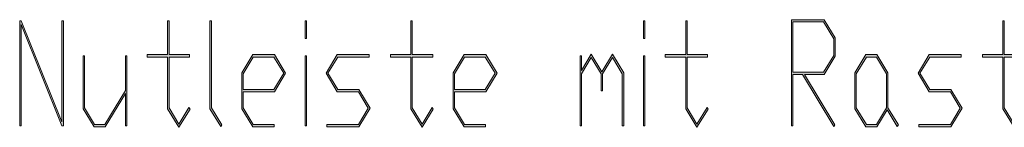
# Model space of a CAD drawing. Extents: x -122 to 1582, y 124 to 718.
# Drawn here: x 1210 to 1271, y 166 to 173 of the extents above; entities that cross this region are included whole.
import ezdxf

# ---------------------------------------------------------------- set-up
doc = ezdxf.new("R2010")
doc.units = 0
doc.header["$MEASUREMENT"] = 0
doc.layers.get('0').update_dxf_attribs({"lineweight": 0})

# ---------------------------------------------------------------- blocks, each defined once
blk = doc.blocks.new('Block_28')
at = {"transparency": 33554687}
h = blk.add_hatch(color=7, dxfattribs=at)
h.dxf.hatch_style = 2
edge = h.paths.add_edge_path()
edge.add_spline(control_points=[(1260.227, 170.708), (1260.227, 170.708), (1260.227, 171.728), (1260.227, 171.728), (1260.227, 171.728), (1259.602, 172.762), (1259.602, 172.762), (1259.602, 172.762), (1257.709, 172.762), (1257.709, 172.762), (1257.709, 172.762), (1257.709, 169.674), (1257.709, 169.674), (1257.709, 169.674), (1259.602, 169.674), (1259.602, 169.674), (1259.602, 169.674), (1260.227, 170.708), (1260.227, 170.708)], knot_values=[0, 0, 0, 0, 1, 1, 1, 2, 2, 2, 3, 3, 3, 4, 4, 4, 5, 5, 5, 6, 6, 6, 6], degree=3, periodic=0)
edge = h.paths.add_edge_path()
edge.add_spline(control_points=[(1260.314, 170.65), (1260.314, 170.65), (1259.636, 169.529), (1259.636, 169.529), (1259.636, 169.529), (1258.42, 169.529), (1258.42, 169.529), (1258.42, 169.529), (1260.301, 166.429), (1260.301, 166.429), (1260.301, 166.429), (1260.237, 166.324), (1260.237, 166.324), (1260.237, 166.324), (1258.301, 169.529), (1258.301, 169.529), (1258.301, 169.529), (1257.709, 169.529), (1257.709, 169.529), (1257.709, 169.529), (1257.709, 166.372), (1257.709, 166.372), (1257.709, 166.372), (1257.622, 166.372), (1257.622, 166.372), (1257.622, 166.372), (1257.622, 172.901), (1257.622, 172.901), (1257.622, 172.901), (1259.636, 172.901), (1259.636, 172.901), (1259.636, 172.901), (1260.314, 171.78), (1260.314, 171.78), (1260.314, 171.78), (1260.314, 170.65), (1260.314, 170.65)], knot_values=[0, 0, 0, 0, 1, 1, 1, 2, 2, 2, 3, 3, 3, 4, 4, 4, 5, 5, 5, 6, 6, 6, 7, 7, 7, 8, 8, 8, 9, 9, 9, 10, 10, 10, 11, 11, 11, 12, 12, 12, 12], degree=3, periodic=0)
h = blk.add_hatch(color=7, dxfattribs=at)
h.dxf.hatch_style = 2
edge = h.paths.add_edge_path()
edge.add_spline(control_points=[(1212.764, 166.372), (1212.764, 166.372), (1212.67, 166.372), (1212.67, 166.372), (1212.67, 166.372), (1210.158, 172.6), (1210.158, 172.6), (1210.158, 172.6), (1210.158, 166.372), (1210.158, 166.372), (1210.158, 166.372), (1210.071, 166.372), (1210.071, 166.372), (1210.071, 166.372), (1210.071, 172.827), (1210.071, 172.827), (1210.071, 172.827), (1210.166, 172.832), (1210.166, 172.832), (1210.166, 172.832), (1212.676, 166.608), (1212.676, 166.608), (1212.676, 166.608), (1212.676, 172.832), (1212.676, 172.832), (1212.676, 172.832), (1212.764, 172.832), (1212.764, 172.832), (1212.764, 172.832), (1212.764, 166.372), (1212.764, 166.372)], knot_values=[0, 0, 0, 0, 1, 1, 1, 2, 2, 2, 3, 3, 3, 4, 4, 4, 5, 5, 5, 6, 6, 6, 7, 7, 7, 8, 8, 8, 9, 9, 9, 10, 10, 10, 10], degree=3, periodic=0)
h = blk.add_hatch(color=7, dxfattribs=at)
h.dxf.hatch_style = 2
edge = h.paths.add_edge_path()
edge.add_spline(control_points=[(1220.566, 167.396), (1220.566, 167.396), (1219.883, 166.28), (1219.883, 166.28), (1219.883, 166.28), (1219.188, 167.423), (1219.188, 167.423), (1219.188, 167.423), (1219.188, 170.606), (1219.188, 170.606), (1219.188, 170.606), (1217.93, 170.606), (1217.93, 170.606), (1217.93, 170.606), (1217.93, 170.751), (1217.93, 170.751), (1217.93, 170.751), (1219.188, 170.751), (1219.188, 170.751), (1219.188, 170.751), (1219.188, 172.832), (1219.188, 172.832), (1219.188, 172.832), (1219.275, 172.832), (1219.275, 172.832), (1219.275, 172.832), (1219.275, 170.751), (1219.275, 170.751), (1219.275, 170.751), (1220.535, 170.751), (1220.535, 170.751), (1220.535, 170.751), (1220.535, 170.606), (1220.535, 170.606), (1220.535, 170.606), (1219.275, 170.606), (1219.275, 170.606), (1219.275, 170.606), (1219.275, 167.476), (1219.275, 167.476), (1219.275, 167.476), (1219.883, 166.473), (1219.883, 166.473), (1219.883, 166.473), (1220.503, 167.502), (1220.503, 167.502), (1220.503, 167.502), (1220.566, 167.396), (1220.566, 167.396)], knot_values=[0, 0, 0, 0, 1, 1, 1, 2, 2, 2, 3, 3, 3, 4, 4, 4, 5, 5, 5, 6, 6, 6, 7, 7, 7, 8, 8, 8, 9, 9, 9, 10, 10, 10, 11, 11, 11, 12, 12, 12, 13, 13, 13, 14, 14, 14, 15, 15, 15, 16, 16, 16, 16], degree=3, periodic=0)
h = blk.add_hatch(color=7, dxfattribs=at)
h.dxf.hatch_style = 2
edge = h.paths.add_edge_path()
edge.add_spline(control_points=[(1222.521, 166.429), (1222.521, 166.429), (1222.458, 166.324), (1222.458, 166.324), (1222.458, 166.324), (1221.795, 167.423), (1221.795, 167.423), (1221.795, 167.423), (1221.795, 172.832), (1221.795, 172.832), (1221.795, 172.832), (1221.883, 172.832), (1221.883, 172.832), (1221.883, 172.832), (1221.883, 167.476), (1221.883, 167.476), (1221.883, 167.476), (1222.521, 166.429), (1222.521, 166.429)], knot_values=[0, 0, 0, 0, 1, 1, 1, 2, 2, 2, 3, 3, 3, 4, 4, 4, 5, 5, 5, 6, 6, 6, 6], degree=3, periodic=0)
h = blk.add_hatch(color=7, dxfattribs=at)
h.dxf.hatch_style = 2
edge = h.paths.add_edge_path()
edge.add_spline(control_points=[(1227.746, 166.372), (1227.746, 166.372), (1227.658, 166.372), (1227.658, 166.372), (1227.658, 166.372), (1227.658, 170.677), (1227.658, 170.677), (1227.658, 170.677), (1227.746, 170.677), (1227.746, 170.677), (1227.746, 170.677), (1227.746, 166.372), (1227.746, 166.372)], knot_values=[0, 0, 0, 0, 1, 1, 1, 2, 2, 2, 3, 3, 3, 4, 4, 4, 4], degree=3, periodic=0)
edge = h.paths.add_edge_path()
edge.add_spline(control_points=[(1227.746, 171.754), (1227.746, 171.754), (1227.658, 171.754), (1227.658, 171.754), (1227.658, 171.754), (1227.658, 172.832), (1227.658, 172.832), (1227.658, 172.832), (1227.746, 172.832), (1227.746, 172.832), (1227.746, 172.832), (1227.746, 171.754), (1227.746, 171.754)], knot_values=[0, 0, 0, 0, 1, 1, 1, 2, 2, 2, 3, 3, 3, 4, 4, 4, 4], degree=3, periodic=0)
h = blk.add_hatch(color=7, dxfattribs=at)
h.dxf.hatch_style = 2
edge = h.paths.add_edge_path()
edge.add_spline(control_points=[(1235.549, 167.396), (1235.549, 167.396), (1234.865, 166.28), (1234.865, 166.28), (1234.865, 166.28), (1234.172, 167.423), (1234.172, 167.423), (1234.172, 167.423), (1234.172, 170.606), (1234.172, 170.606), (1234.172, 170.606), (1232.913, 170.606), (1232.913, 170.606), (1232.913, 170.606), (1232.913, 170.751), (1232.913, 170.751), (1232.913, 170.751), (1234.172, 170.751), (1234.172, 170.751), (1234.172, 170.751), (1234.172, 172.832), (1234.172, 172.832), (1234.172, 172.832), (1234.259, 172.832), (1234.259, 172.832), (1234.259, 172.832), (1234.259, 170.751), (1234.259, 170.751), (1234.259, 170.751), (1235.518, 170.751), (1235.518, 170.751), (1235.518, 170.751), (1235.518, 170.606), (1235.518, 170.606), (1235.518, 170.606), (1234.259, 170.606), (1234.259, 170.606), (1234.259, 170.606), (1234.259, 167.476), (1234.259, 167.476), (1234.259, 167.476), (1234.865, 166.473), (1234.865, 166.473), (1234.865, 166.473), (1235.486, 167.502), (1235.486, 167.502), (1235.486, 167.502), (1235.549, 167.396), (1235.549, 167.396)], knot_values=[0, 0, 0, 0, 1, 1, 1, 2, 2, 2, 3, 3, 3, 4, 4, 4, 5, 5, 5, 6, 6, 6, 7, 7, 7, 8, 8, 8, 9, 9, 9, 10, 10, 10, 11, 11, 11, 12, 12, 12, 13, 13, 13, 14, 14, 14, 15, 15, 15, 16, 16, 16, 16], degree=3, periodic=0)
h = blk.add_hatch(color=7, dxfattribs=at)
h.dxf.hatch_style = 2
edge = h.paths.add_edge_path()
edge.add_spline(control_points=[(1248.59, 166.372), (1248.59, 166.372), (1248.502, 166.372), (1248.502, 166.372), (1248.502, 166.372), (1248.502, 170.677), (1248.502, 170.677), (1248.502, 170.677), (1248.59, 170.677), (1248.59, 170.677), (1248.59, 170.677), (1248.59, 166.372), (1248.59, 166.372)], knot_values=[0, 0, 0, 0, 1, 1, 1, 2, 2, 2, 3, 3, 3, 4, 4, 4, 4], degree=3, periodic=0)
edge = h.paths.add_edge_path()
edge.add_spline(control_points=[(1248.59, 171.754), (1248.59, 171.754), (1248.502, 171.754), (1248.502, 171.754), (1248.502, 171.754), (1248.502, 172.832), (1248.502, 172.832), (1248.502, 172.832), (1248.59, 172.832), (1248.59, 172.832), (1248.59, 172.832), (1248.59, 171.754), (1248.59, 171.754)], knot_values=[0, 0, 0, 0, 1, 1, 1, 2, 2, 2, 3, 3, 3, 4, 4, 4, 4], degree=3, periodic=0)
h = blk.add_hatch(color=7, dxfattribs=at)
h.dxf.hatch_style = 2
edge = h.paths.add_edge_path()
edge.add_spline(control_points=[(1252.484, 167.396), (1252.484, 167.396), (1251.801, 166.28), (1251.801, 166.28), (1251.801, 166.28), (1251.107, 167.423), (1251.107, 167.423), (1251.107, 167.423), (1251.107, 170.606), (1251.107, 170.606), (1251.107, 170.606), (1249.849, 170.606), (1249.849, 170.606), (1249.849, 170.606), (1249.849, 170.751), (1249.849, 170.751), (1249.849, 170.751), (1251.107, 170.751), (1251.107, 170.751), (1251.107, 170.751), (1251.107, 172.832), (1251.107, 172.832), (1251.107, 172.832), (1251.194, 172.832), (1251.194, 172.832), (1251.194, 172.832), (1251.194, 170.751), (1251.194, 170.751), (1251.194, 170.751), (1252.453, 170.751), (1252.453, 170.751), (1252.453, 170.751), (1252.453, 170.606), (1252.453, 170.606), (1252.453, 170.606), (1251.194, 170.606), (1251.194, 170.606), (1251.194, 170.606), (1251.194, 167.476), (1251.194, 167.476), (1251.194, 167.476), (1251.801, 166.473), (1251.801, 166.473), (1251.801, 166.473), (1252.422, 167.502), (1252.422, 167.502), (1252.422, 167.502), (1252.484, 167.396), (1252.484, 167.396)], knot_values=[0, 0, 0, 0, 1, 1, 1, 2, 2, 2, 3, 3, 3, 4, 4, 4, 5, 5, 5, 6, 6, 6, 7, 7, 7, 8, 8, 8, 9, 9, 9, 10, 10, 10, 11, 11, 11, 12, 12, 12, 13, 13, 13, 14, 14, 14, 15, 15, 15, 16, 16, 16, 16], degree=3, periodic=0)
h = blk.add_hatch(color=7, dxfattribs=at)
h.dxf.hatch_style = 2
edge = h.paths.add_edge_path()
edge.add_spline(control_points=[(1272.025, 167.396), (1272.025, 167.396), (1271.342, 166.28), (1271.342, 166.28), (1271.342, 166.28), (1270.646, 167.423), (1270.646, 167.423), (1270.646, 167.423), (1270.646, 170.606), (1270.646, 170.606), (1270.646, 170.606), (1269.389, 170.606), (1269.389, 170.606), (1269.389, 170.606), (1269.389, 170.751), (1269.389, 170.751), (1269.389, 170.751), (1270.646, 170.751), (1270.646, 170.751), (1270.646, 170.751), (1270.646, 172.832), (1270.646, 172.832), (1270.646, 172.832), (1270.734, 172.832), (1270.734, 172.832), (1270.734, 172.832), (1270.734, 170.751), (1270.734, 170.751), (1270.734, 170.751), (1271.993, 170.751), (1271.993, 170.751), (1271.993, 170.751), (1271.993, 170.606), (1271.993, 170.606), (1271.993, 170.606), (1270.734, 170.606), (1270.734, 170.606), (1270.734, 170.606), (1270.734, 167.476), (1270.734, 167.476), (1270.734, 167.476), (1271.342, 166.473), (1271.342, 166.473), (1271.342, 166.473), (1271.961, 167.502), (1271.961, 167.502), (1271.961, 167.502), (1272.025, 167.396), (1272.025, 167.396)], knot_values=[0, 0, 0, 0, 1, 1, 1, 2, 2, 2, 3, 3, 3, 4, 4, 4, 5, 5, 5, 6, 6, 6, 7, 7, 7, 8, 8, 8, 9, 9, 9, 10, 10, 10, 11, 11, 11, 12, 12, 12, 13, 13, 13, 14, 14, 14, 15, 15, 15, 16, 16, 16, 16], degree=3, periodic=0)
h = blk.add_hatch(color=7, dxfattribs=at)
h.dxf.hatch_style = 2
edge = h.paths.add_edge_path()
edge.add_spline(control_points=[(1216.672, 166.372), (1216.672, 166.372), (1216.584, 166.372), (1216.584, 166.372), (1216.584, 166.372), (1216.584, 168.355), (1216.584, 168.355), (1216.584, 168.355), (1215.342, 166.307), (1215.342, 166.307), (1215.342, 166.307), (1214.658, 166.307), (1214.658, 166.307), (1214.658, 166.307), (1213.979, 167.423), (1213.979, 167.423), (1213.979, 167.423), (1213.979, 170.677), (1213.979, 170.677), (1213.979, 170.677), (1214.066, 170.677), (1214.066, 170.677), (1214.066, 170.677), (1214.066, 167.476), (1214.066, 167.476), (1214.066, 167.476), (1214.689, 166.446), (1214.689, 166.446), (1214.689, 166.446), (1215.31, 166.446), (1215.31, 166.446), (1215.31, 166.446), (1216.584, 168.553), (1216.584, 168.553), (1216.584, 168.553), (1216.584, 170.677), (1216.584, 170.677), (1216.584, 170.677), (1216.672, 170.677), (1216.672, 170.677), (1216.672, 170.677), (1216.672, 166.372), (1216.672, 166.372)], knot_values=[0, 0, 0, 0, 1, 1, 1, 2, 2, 2, 3, 3, 3, 4, 4, 4, 5, 5, 5, 6, 6, 6, 7, 7, 7, 8, 8, 8, 9, 9, 9, 10, 10, 10, 11, 11, 11, 12, 12, 12, 13, 13, 13, 14, 14, 14, 14], degree=3, periodic=0)
h = blk.add_hatch(color=7, dxfattribs=at)
h.dxf.hatch_style = 2
edge = h.paths.add_edge_path()
edge.add_spline(control_points=[(1226.34, 169.604), (1226.34, 169.604), (1225.73, 170.606), (1225.73, 170.606), (1225.73, 170.606), (1224.461, 170.606), (1224.461, 170.606), (1224.461, 170.606), (1223.838, 169.578), (1223.838, 169.578), (1223.838, 169.578), (1223.838, 168.597), (1223.838, 168.597), (1223.838, 168.597), (1225.73, 168.597), (1225.73, 168.597), (1225.73, 168.597), (1226.34, 169.604), (1226.34, 169.604)], knot_values=[0, 0, 0, 0, 1, 1, 1, 2, 2, 2, 3, 3, 3, 4, 4, 4, 5, 5, 5, 6, 6, 6, 6], degree=3, periodic=0)
edge = h.paths.add_edge_path()
edge.add_spline(control_points=[(1226.459, 169.604), (1226.459, 169.604), (1225.765, 168.457), (1225.765, 168.457), (1225.765, 168.457), (1223.838, 168.457), (1223.838, 168.457), (1223.838, 168.457), (1223.838, 167.476), (1223.838, 167.476), (1223.838, 167.476), (1224.461, 166.446), (1224.461, 166.446), (1224.461, 166.446), (1225.746, 166.446), (1225.746, 166.446), (1225.746, 166.446), (1225.746, 166.307), (1225.746, 166.307), (1225.746, 166.307), (1224.43, 166.307), (1224.43, 166.307), (1224.43, 166.307), (1223.751, 167.423), (1223.751, 167.423), (1223.751, 167.423), (1223.751, 169.63), (1223.751, 169.63), (1223.751, 169.63), (1224.43, 170.751), (1224.43, 170.751), (1224.43, 170.751), (1225.765, 170.751), (1225.765, 170.751), (1225.765, 170.751), (1226.459, 169.604), (1226.459, 169.604)], knot_values=[0, 0, 0, 0, 1, 1, 1, 2, 2, 2, 3, 3, 3, 4, 4, 4, 5, 5, 5, 6, 6, 6, 7, 7, 7, 8, 8, 8, 9, 9, 9, 10, 10, 10, 11, 11, 11, 12, 12, 12, 12], degree=3, periodic=0)
h = blk.add_hatch(color=7, dxfattribs=at)
h.dxf.hatch_style = 2
edge = h.paths.add_edge_path()
edge.add_spline(control_points=[(1231.67, 167.449), (1231.67, 167.449), (1230.977, 166.307), (1230.977, 166.307), (1230.977, 166.307), (1229.005, 166.307), (1229.005, 166.307), (1229.005, 166.307), (1229.005, 166.446), (1229.005, 166.446), (1229.005, 166.446), (1230.941, 166.446), (1230.941, 166.446), (1230.941, 166.446), (1231.551, 167.449), (1231.551, 167.449), (1231.551, 167.449), (1230.941, 168.457), (1230.941, 168.457), (1230.941, 168.457), (1229.641, 168.457), (1229.641, 168.457), (1229.641, 168.457), (1228.946, 169.604), (1228.946, 169.604), (1228.946, 169.604), (1229.641, 170.751), (1229.641, 170.751), (1229.641, 170.751), (1231.609, 170.751), (1231.609, 170.751), (1231.609, 170.751), (1231.609, 170.606), (1231.609, 170.606), (1231.609, 170.606), (1229.672, 170.606), (1229.672, 170.606), (1229.672, 170.606), (1229.066, 169.604), (1229.066, 169.604), (1229.066, 169.604), (1229.672, 168.597), (1229.672, 168.597), (1229.672, 168.597), (1230.977, 168.597), (1230.977, 168.597), (1230.977, 168.597), (1231.67, 167.449), (1231.67, 167.449)], knot_values=[0, 0, 0, 0, 1, 1, 1, 2, 2, 2, 3, 3, 3, 4, 4, 4, 5, 5, 5, 6, 6, 6, 7, 7, 7, 8, 8, 8, 9, 9, 9, 10, 10, 10, 11, 11, 11, 12, 12, 12, 13, 13, 13, 14, 14, 14, 15, 15, 15, 16, 16, 16, 16], degree=3, periodic=0)
h = blk.add_hatch(color=7, dxfattribs=at)
h.dxf.hatch_style = 2
edge = h.paths.add_edge_path()
edge.add_spline(control_points=[(1239.367, 169.604), (1239.367, 169.604), (1238.758, 170.606), (1238.758, 170.606), (1238.758, 170.606), (1237.488, 170.606), (1237.488, 170.606), (1237.488, 170.606), (1236.865, 169.578), (1236.865, 169.578), (1236.865, 169.578), (1236.865, 168.597), (1236.865, 168.597), (1236.865, 168.597), (1238.758, 168.597), (1238.758, 168.597), (1238.758, 168.597), (1239.367, 169.604), (1239.367, 169.604)], knot_values=[0, 0, 0, 0, 1, 1, 1, 2, 2, 2, 3, 3, 3, 4, 4, 4, 5, 5, 5, 6, 6, 6, 6], degree=3, periodic=0)
edge = h.paths.add_edge_path()
edge.add_spline(control_points=[(1239.486, 169.604), (1239.486, 169.604), (1238.792, 168.457), (1238.792, 168.457), (1238.792, 168.457), (1236.865, 168.457), (1236.865, 168.457), (1236.865, 168.457), (1236.865, 167.476), (1236.865, 167.476), (1236.865, 167.476), (1237.488, 166.446), (1237.488, 166.446), (1237.488, 166.446), (1238.773, 166.446), (1238.773, 166.446), (1238.773, 166.446), (1238.773, 166.307), (1238.773, 166.307), (1238.773, 166.307), (1237.457, 166.307), (1237.457, 166.307), (1237.457, 166.307), (1236.778, 167.423), (1236.778, 167.423), (1236.778, 167.423), (1236.778, 169.63), (1236.778, 169.63), (1236.778, 169.63), (1237.457, 170.751), (1237.457, 170.751), (1237.457, 170.751), (1238.792, 170.751), (1238.792, 170.751), (1238.792, 170.751), (1239.486, 169.604), (1239.486, 169.604)], knot_values=[0, 0, 0, 0, 1, 1, 1, 2, 2, 2, 3, 3, 3, 4, 4, 4, 5, 5, 5, 6, 6, 6, 7, 7, 7, 8, 8, 8, 9, 9, 9, 10, 10, 10, 11, 11, 11, 12, 12, 12, 12], degree=3, periodic=0)
h = blk.add_hatch(color=7, dxfattribs=at)
h.dxf.hatch_style = 2
edge = h.paths.add_edge_path()
edge.add_spline(control_points=[(1247.287, 166.372), (1247.287, 166.372), (1247.199, 166.372), (1247.199, 166.372), (1247.199, 166.372), (1247.199, 169.578), (1247.199, 169.578), (1247.199, 169.578), (1246.59, 170.581), (1246.59, 170.581), (1246.59, 170.581), (1245.982, 169.578), (1245.982, 169.578), (1245.982, 169.578), (1245.982, 168.526), (1245.982, 168.526), (1245.982, 168.526), (1245.896, 168.526), (1245.896, 168.526), (1245.896, 168.526), (1245.896, 169.578), (1245.896, 169.578), (1245.896, 169.578), (1245.289, 170.581), (1245.289, 170.581), (1245.289, 170.581), (1244.682, 169.578), (1244.682, 169.578), (1244.682, 169.578), (1244.682, 166.372), (1244.682, 166.372), (1244.682, 166.372), (1244.595, 166.372), (1244.595, 166.372), (1244.595, 166.372), (1244.595, 170.677), (1244.595, 170.677), (1244.595, 170.677), (1244.682, 170.677), (1244.682, 170.677), (1244.682, 170.677), (1244.682, 169.774), (1244.682, 169.774), (1244.682, 169.774), (1245.289, 170.777), (1245.289, 170.777), (1245.289, 170.777), (1245.941, 169.7), (1245.941, 169.7), (1245.941, 169.7), (1246.59, 170.777), (1246.59, 170.777), (1246.59, 170.777), (1247.287, 169.63), (1247.287, 169.63), (1247.287, 169.63), (1247.287, 166.372), (1247.287, 166.372)], knot_values=[0, 0, 0, 0, 1, 1, 1, 2, 2, 2, 3, 3, 3, 4, 4, 4, 5, 5, 5, 6, 6, 6, 7, 7, 7, 8, 8, 8, 9, 9, 9, 10, 10, 10, 11, 11, 11, 12, 12, 12, 13, 13, 13, 14, 14, 14, 15, 15, 15, 16, 16, 16, 17, 17, 17, 18, 18, 18, 19, 19, 19, 19], degree=3, periodic=0)
h = blk.add_hatch(color=7, dxfattribs=at)
h.dxf.hatch_style = 2
edge = h.paths.add_edge_path()
edge.add_spline(control_points=[(1263.482, 167.476), (1263.482, 167.476), (1263.482, 169.578), (1263.482, 169.578), (1263.482, 169.578), (1262.86, 170.606), (1262.86, 170.606), (1262.86, 170.606), (1262.24, 170.606), (1262.24, 170.606), (1262.24, 170.606), (1261.617, 169.578), (1261.617, 169.578), (1261.617, 169.578), (1261.617, 167.476), (1261.617, 167.476), (1261.617, 167.476), (1262.24, 166.446), (1262.24, 166.446), (1262.24, 166.446), (1262.86, 166.446), (1262.86, 166.446), (1262.86, 166.446), (1263.482, 167.476), (1263.482, 167.476)], knot_values=[0, 0, 0, 0, 1, 1, 1, 2, 2, 2, 3, 3, 3, 4, 4, 4, 5, 5, 5, 6, 6, 6, 7, 7, 7, 8, 8, 8, 8], degree=3, periodic=0)
edge = h.paths.add_edge_path()
edge.add_spline(control_points=[(1264.209, 166.429), (1264.209, 166.429), (1264.146, 166.324), (1264.146, 166.324), (1264.146, 166.324), (1263.525, 167.354), (1263.525, 167.354), (1263.525, 167.354), (1262.893, 166.307), (1262.893, 166.307), (1262.893, 166.307), (1262.209, 166.307), (1262.209, 166.307), (1262.209, 166.307), (1261.53, 167.423), (1261.53, 167.423), (1261.53, 167.423), (1261.53, 169.63), (1261.53, 169.63), (1261.53, 169.63), (1262.209, 170.751), (1262.209, 170.751), (1262.209, 170.751), (1262.893, 170.751), (1262.893, 170.751), (1262.893, 170.751), (1263.57, 169.63), (1263.57, 169.63), (1263.57, 169.63), (1263.57, 167.476), (1263.57, 167.476), (1263.57, 167.476), (1264.209, 166.429), (1264.209, 166.429)], knot_values=[0, 0, 0, 0, 1, 1, 1, 2, 2, 2, 3, 3, 3, 4, 4, 4, 5, 5, 5, 6, 6, 6, 7, 7, 7, 8, 8, 8, 9, 9, 9, 10, 10, 10, 11, 11, 11, 11], degree=3, periodic=0)
h = blk.add_hatch(color=7, dxfattribs=at)
h.dxf.hatch_style = 2
edge = h.paths.add_edge_path()
edge.add_spline(control_points=[(1268.146, 167.449), (1268.146, 167.449), (1267.452, 166.307), (1267.452, 166.307), (1267.452, 166.307), (1265.48, 166.307), (1265.48, 166.307), (1265.48, 166.307), (1265.48, 166.446), (1265.48, 166.446), (1265.48, 166.446), (1267.418, 166.446), (1267.418, 166.446), (1267.418, 166.446), (1268.027, 167.449), (1268.027, 167.449), (1268.027, 167.449), (1267.418, 168.457), (1267.418, 168.457), (1267.418, 168.457), (1266.117, 168.457), (1266.117, 168.457), (1266.117, 168.457), (1265.422, 169.604), (1265.422, 169.604), (1265.422, 169.604), (1266.117, 170.751), (1266.117, 170.751), (1266.117, 170.751), (1268.086, 170.751), (1268.086, 170.751), (1268.086, 170.751), (1268.086, 170.606), (1268.086, 170.606), (1268.086, 170.606), (1266.148, 170.606), (1266.148, 170.606), (1266.148, 170.606), (1265.542, 169.604), (1265.542, 169.604), (1265.542, 169.604), (1266.148, 168.597), (1266.148, 168.597), (1266.148, 168.597), (1267.452, 168.597), (1267.452, 168.597), (1267.452, 168.597), (1268.146, 167.449), (1268.146, 167.449)], knot_values=[0, 0, 0, 0, 1, 1, 1, 2, 2, 2, 3, 3, 3, 4, 4, 4, 5, 5, 5, 6, 6, 6, 7, 7, 7, 8, 8, 8, 9, 9, 9, 10, 10, 10, 11, 11, 11, 12, 12, 12, 13, 13, 13, 14, 14, 14, 15, 15, 15, 16, 16, 16, 16], degree=3, periodic=0)
for points, knots in [([(1260.314, 170.65), (1260.314, 170.65), (1259.636, 169.529), (1259.636, 169.529), (1259.636, 169.529), (1258.42, 169.529), (1258.42, 169.529), (1258.42, 169.529), (1260.301, 166.429), (1260.301, 166.429), (1260.301, 166.429), (1260.237, 166.324), (1260.237, 166.324), (1260.237, 166.324), (1258.301, 169.529), (1258.301, 169.529), (1258.301, 169.529), (1257.709, 169.529), (1257.709, 169.529), (1257.709, 169.529), (1257.709, 166.372), (1257.709, 166.372), (1257.709, 166.372), (1257.622, 166.372), (1257.622, 166.372), (1257.622, 166.372), (1257.622, 172.901), (1257.622, 172.901), (1257.622, 172.901), (1259.636, 172.901), (1259.636, 172.901), (1259.636, 172.901), (1260.314, 171.78), (1260.314, 171.78), (1260.314, 171.78), (1260.314, 170.65), (1260.314, 170.65)], [0, 0, 0, 0, 1, 1, 1, 2, 2, 2, 3, 3, 3, 4, 4, 4, 5, 5, 5, 6, 6, 6, 7, 7, 7, 8, 8, 8, 9, 9, 9, 10, 10, 10, 11, 11, 11, 12, 12, 12, 12]), ([(1212.764, 166.372), (1212.764, 166.372), (1212.67, 166.372), (1212.67, 166.372), (1212.67, 166.372), (1210.158, 172.6), (1210.158, 172.6), (1210.158, 172.6), (1210.158, 166.372), (1210.158, 166.372), (1210.158, 166.372), (1210.071, 166.372), (1210.071, 166.372), (1210.071, 166.372), (1210.071, 172.827), (1210.071, 172.827), (1210.071, 172.827), (1210.166, 172.832), (1210.166, 172.832), (1210.166, 172.832), (1212.676, 166.608), (1212.676, 166.608), (1212.676, 166.608), (1212.676, 172.832), (1212.676, 172.832), (1212.676, 172.832), (1212.764, 172.832), (1212.764, 172.832), (1212.764, 172.832), (1212.764, 166.372), (1212.764, 166.372)], [0, 0, 0, 0, 1, 1, 1, 2, 2, 2, 3, 3, 3, 4, 4, 4, 5, 5, 5, 6, 6, 6, 7, 7, 7, 8, 8, 8, 9, 9, 9, 10, 10, 10, 10]), ([(1220.566, 167.396), (1220.566, 167.396), (1219.883, 166.28), (1219.883, 166.28), (1219.883, 166.28), (1219.188, 167.423), (1219.188, 167.423), (1219.188, 167.423), (1219.188, 170.606), (1219.188, 170.606), (1219.188, 170.606), (1217.93, 170.606), (1217.93, 170.606), (1217.93, 170.606), (1217.93, 170.751), (1217.93, 170.751), (1217.93, 170.751), (1219.188, 170.751), (1219.188, 170.751), (1219.188, 170.751), (1219.188, 172.832), (1219.188, 172.832), (1219.188, 172.832), (1219.275, 172.832), (1219.275, 172.832), (1219.275, 172.832), (1219.275, 170.751), (1219.275, 170.751), (1219.275, 170.751), (1220.535, 170.751), (1220.535, 170.751), (1220.535, 170.751), (1220.535, 170.606), (1220.535, 170.606), (1220.535, 170.606), (1219.275, 170.606), (1219.275, 170.606), (1219.275, 170.606), (1219.275, 167.476), (1219.275, 167.476), (1219.275, 167.476), (1219.883, 166.473), (1219.883, 166.473), (1219.883, 166.473), (1220.503, 167.502), (1220.503, 167.502), (1220.503, 167.502), (1220.566, 167.396), (1220.566, 167.396)], [0, 0, 0, 0, 1, 1, 1, 2, 2, 2, 3, 3, 3, 4, 4, 4, 5, 5, 5, 6, 6, 6, 7, 7, 7, 8, 8, 8, 9, 9, 9, 10, 10, 10, 11, 11, 11, 12, 12, 12, 13, 13, 13, 14, 14, 14, 15, 15, 15, 16, 16, 16, 16]), ([(1222.521, 166.429), (1222.521, 166.429), (1222.458, 166.324), (1222.458, 166.324), (1222.458, 166.324), (1221.795, 167.423), (1221.795, 167.423), (1221.795, 167.423), (1221.795, 172.832), (1221.795, 172.832), (1221.795, 172.832), (1221.883, 172.832), (1221.883, 172.832), (1221.883, 172.832), (1221.883, 167.476), (1221.883, 167.476), (1221.883, 167.476), (1222.521, 166.429), (1222.521, 166.429)], [0, 0, 0, 0, 1, 1, 1, 2, 2, 2, 3, 3, 3, 4, 4, 4, 5, 5, 5, 6, 6, 6, 6]), ([(1227.746, 171.754), (1227.746, 171.754), (1227.658, 171.754), (1227.658, 171.754), (1227.658, 171.754), (1227.658, 172.832), (1227.658, 172.832), (1227.658, 172.832), (1227.746, 172.832), (1227.746, 172.832), (1227.746, 172.832), (1227.746, 171.754), (1227.746, 171.754)], [0, 0, 0, 0, 1, 1, 1, 2, 2, 2, 3, 3, 3, 4, 4, 4, 4]), ([(1235.549, 167.396), (1235.549, 167.396), (1234.865, 166.28), (1234.865, 166.28), (1234.865, 166.28), (1234.172, 167.423), (1234.172, 167.423), (1234.172, 167.423), (1234.172, 170.606), (1234.172, 170.606), (1234.172, 170.606), (1232.913, 170.606), (1232.913, 170.606), (1232.913, 170.606), (1232.913, 170.751), (1232.913, 170.751), (1232.913, 170.751), (1234.172, 170.751), (1234.172, 170.751), (1234.172, 170.751), (1234.172, 172.832), (1234.172, 172.832), (1234.172, 172.832), (1234.259, 172.832), (1234.259, 172.832), (1234.259, 172.832), (1234.259, 170.751), (1234.259, 170.751), (1234.259, 170.751), (1235.518, 170.751), (1235.518, 170.751), (1235.518, 170.751), (1235.518, 170.606), (1235.518, 170.606), (1235.518, 170.606), (1234.259, 170.606), (1234.259, 170.606), (1234.259, 170.606), (1234.259, 167.476), (1234.259, 167.476), (1234.259, 167.476), (1234.865, 166.473), (1234.865, 166.473), (1234.865, 166.473), (1235.486, 167.502), (1235.486, 167.502), (1235.486, 167.502), (1235.549, 167.396), (1235.549, 167.396)], [0, 0, 0, 0, 1, 1, 1, 2, 2, 2, 3, 3, 3, 4, 4, 4, 5, 5, 5, 6, 6, 6, 7, 7, 7, 8, 8, 8, 9, 9, 9, 10, 10, 10, 11, 11, 11, 12, 12, 12, 13, 13, 13, 14, 14, 14, 15, 15, 15, 16, 16, 16, 16]), ([(1248.59, 171.754), (1248.59, 171.754), (1248.502, 171.754), (1248.502, 171.754), (1248.502, 171.754), (1248.502, 172.832), (1248.502, 172.832), (1248.502, 172.832), (1248.59, 172.832), (1248.59, 172.832), (1248.59, 172.832), (1248.59, 171.754), (1248.59, 171.754)], [0, 0, 0, 0, 1, 1, 1, 2, 2, 2, 3, 3, 3, 4, 4, 4, 4]), ([(1252.484, 167.396), (1252.484, 167.396), (1251.801, 166.28), (1251.801, 166.28), (1251.801, 166.28), (1251.107, 167.423), (1251.107, 167.423), (1251.107, 167.423), (1251.107, 170.606), (1251.107, 170.606), (1251.107, 170.606), (1249.849, 170.606), (1249.849, 170.606), (1249.849, 170.606), (1249.849, 170.751), (1249.849, 170.751), (1249.849, 170.751), (1251.107, 170.751), (1251.107, 170.751), (1251.107, 170.751), (1251.107, 172.832), (1251.107, 172.832), (1251.107, 172.832), (1251.194, 172.832), (1251.194, 172.832), (1251.194, 172.832), (1251.194, 170.751), (1251.194, 170.751), (1251.194, 170.751), (1252.453, 170.751), (1252.453, 170.751), (1252.453, 170.751), (1252.453, 170.606), (1252.453, 170.606), (1252.453, 170.606), (1251.194, 170.606), (1251.194, 170.606), (1251.194, 170.606), (1251.194, 167.476), (1251.194, 167.476), (1251.194, 167.476), (1251.801, 166.473), (1251.801, 166.473), (1251.801, 166.473), (1252.422, 167.502), (1252.422, 167.502), (1252.422, 167.502), (1252.484, 167.396), (1252.484, 167.396)], [0, 0, 0, 0, 1, 1, 1, 2, 2, 2, 3, 3, 3, 4, 4, 4, 5, 5, 5, 6, 6, 6, 7, 7, 7, 8, 8, 8, 9, 9, 9, 10, 10, 10, 11, 11, 11, 12, 12, 12, 13, 13, 13, 14, 14, 14, 15, 15, 15, 16, 16, 16, 16]), ([(1260.227, 170.708), (1260.227, 170.708), (1260.227, 171.728), (1260.227, 171.728), (1260.227, 171.728), (1259.602, 172.762), (1259.602, 172.762), (1259.602, 172.762), (1257.709, 172.762), (1257.709, 172.762), (1257.709, 172.762), (1257.709, 169.674), (1257.709, 169.674), (1257.709, 169.674), (1259.602, 169.674), (1259.602, 169.674), (1259.602, 169.674), (1260.227, 170.708), (1260.227, 170.708)], [0, 0, 0, 0, 1, 1, 1, 2, 2, 2, 3, 3, 3, 4, 4, 4, 5, 5, 5, 6, 6, 6, 6]), ([(1272.025, 167.396), (1272.025, 167.396), (1271.342, 166.28), (1271.342, 166.28), (1271.342, 166.28), (1270.646, 167.423), (1270.646, 167.423), (1270.646, 167.423), (1270.646, 170.606), (1270.646, 170.606), (1270.646, 170.606), (1269.389, 170.606), (1269.389, 170.606), (1269.389, 170.606), (1269.389, 170.751), (1269.389, 170.751), (1269.389, 170.751), (1270.646, 170.751), (1270.646, 170.751), (1270.646, 170.751), (1270.646, 172.832), (1270.646, 172.832), (1270.646, 172.832), (1270.734, 172.832), (1270.734, 172.832), (1270.734, 172.832), (1270.734, 170.751), (1270.734, 170.751), (1270.734, 170.751), (1271.993, 170.751), (1271.993, 170.751), (1271.993, 170.751), (1271.993, 170.606), (1271.993, 170.606), (1271.993, 170.606), (1270.734, 170.606), (1270.734, 170.606), (1270.734, 170.606), (1270.734, 167.476), (1270.734, 167.476), (1270.734, 167.476), (1271.342, 166.473), (1271.342, 166.473), (1271.342, 166.473), (1271.961, 167.502), (1271.961, 167.502), (1271.961, 167.502), (1272.025, 167.396), (1272.025, 167.396)], [0, 0, 0, 0, 1, 1, 1, 2, 2, 2, 3, 3, 3, 4, 4, 4, 5, 5, 5, 6, 6, 6, 7, 7, 7, 8, 8, 8, 9, 9, 9, 10, 10, 10, 11, 11, 11, 12, 12, 12, 13, 13, 13, 14, 14, 14, 15, 15, 15, 16, 16, 16, 16]), ([(1216.672, 166.372), (1216.672, 166.372), (1216.584, 166.372), (1216.584, 166.372), (1216.584, 166.372), (1216.584, 168.355), (1216.584, 168.355), (1216.584, 168.355), (1215.342, 166.307), (1215.342, 166.307), (1215.342, 166.307), (1214.658, 166.307), (1214.658, 166.307), (1214.658, 166.307), (1213.979, 167.423), (1213.979, 167.423), (1213.979, 167.423), (1213.979, 170.677), (1213.979, 170.677), (1213.979, 170.677), (1214.066, 170.677), (1214.066, 170.677), (1214.066, 170.677), (1214.066, 167.476), (1214.066, 167.476), (1214.066, 167.476), (1214.689, 166.446), (1214.689, 166.446), (1214.689, 166.446), (1215.31, 166.446), (1215.31, 166.446), (1215.31, 166.446), (1216.584, 168.553), (1216.584, 168.553), (1216.584, 168.553), (1216.584, 170.677), (1216.584, 170.677), (1216.584, 170.677), (1216.672, 170.677), (1216.672, 170.677), (1216.672, 170.677), (1216.672, 166.372), (1216.672, 166.372)], [0, 0, 0, 0, 1, 1, 1, 2, 2, 2, 3, 3, 3, 4, 4, 4, 5, 5, 5, 6, 6, 6, 7, 7, 7, 8, 8, 8, 9, 9, 9, 10, 10, 10, 11, 11, 11, 12, 12, 12, 13, 13, 13, 14, 14, 14, 14]), ([(1226.459, 169.604), (1226.459, 169.604), (1225.765, 168.457), (1225.765, 168.457), (1225.765, 168.457), (1223.838, 168.457), (1223.838, 168.457), (1223.838, 168.457), (1223.838, 167.476), (1223.838, 167.476), (1223.838, 167.476), (1224.461, 166.446), (1224.461, 166.446), (1224.461, 166.446), (1225.746, 166.446), (1225.746, 166.446), (1225.746, 166.446), (1225.746, 166.307), (1225.746, 166.307), (1225.746, 166.307), (1224.43, 166.307), (1224.43, 166.307), (1224.43, 166.307), (1223.751, 167.423), (1223.751, 167.423), (1223.751, 167.423), (1223.751, 169.63), (1223.751, 169.63), (1223.751, 169.63), (1224.43, 170.751), (1224.43, 170.751), (1224.43, 170.751), (1225.765, 170.751), (1225.765, 170.751), (1225.765, 170.751), (1226.459, 169.604), (1226.459, 169.604)], [0, 0, 0, 0, 1, 1, 1, 2, 2, 2, 3, 3, 3, 4, 4, 4, 5, 5, 5, 6, 6, 6, 7, 7, 7, 8, 8, 8, 9, 9, 9, 10, 10, 10, 11, 11, 11, 12, 12, 12, 12]), ([(1226.34, 169.604), (1226.34, 169.604), (1225.73, 170.606), (1225.73, 170.606), (1225.73, 170.606), (1224.461, 170.606), (1224.461, 170.606), (1224.461, 170.606), (1223.838, 169.578), (1223.838, 169.578), (1223.838, 169.578), (1223.838, 168.597), (1223.838, 168.597), (1223.838, 168.597), (1225.73, 168.597), (1225.73, 168.597), (1225.73, 168.597), (1226.34, 169.604), (1226.34, 169.604)], [0, 0, 0, 0, 1, 1, 1, 2, 2, 2, 3, 3, 3, 4, 4, 4, 5, 5, 5, 6, 6, 6, 6]), ([(1227.746, 166.372), (1227.746, 166.372), (1227.658, 166.372), (1227.658, 166.372), (1227.658, 166.372), (1227.658, 170.677), (1227.658, 170.677), (1227.658, 170.677), (1227.746, 170.677), (1227.746, 170.677), (1227.746, 170.677), (1227.746, 166.372), (1227.746, 166.372)], [0, 0, 0, 0, 1, 1, 1, 2, 2, 2, 3, 3, 3, 4, 4, 4, 4]), ([(1231.67, 167.449), (1231.67, 167.449), (1230.977, 166.307), (1230.977, 166.307), (1230.977, 166.307), (1229.005, 166.307), (1229.005, 166.307), (1229.005, 166.307), (1229.005, 166.446), (1229.005, 166.446), (1229.005, 166.446), (1230.941, 166.446), (1230.941, 166.446), (1230.941, 166.446), (1231.551, 167.449), (1231.551, 167.449), (1231.551, 167.449), (1230.941, 168.457), (1230.941, 168.457), (1230.941, 168.457), (1229.641, 168.457), (1229.641, 168.457), (1229.641, 168.457), (1228.946, 169.604), (1228.946, 169.604), (1228.946, 169.604), (1229.641, 170.751), (1229.641, 170.751), (1229.641, 170.751), (1231.609, 170.751), (1231.609, 170.751), (1231.609, 170.751), (1231.609, 170.606), (1231.609, 170.606), (1231.609, 170.606), (1229.672, 170.606), (1229.672, 170.606), (1229.672, 170.606), (1229.066, 169.604), (1229.066, 169.604), (1229.066, 169.604), (1229.672, 168.597), (1229.672, 168.597), (1229.672, 168.597), (1230.977, 168.597), (1230.977, 168.597), (1230.977, 168.597), (1231.67, 167.449), (1231.67, 167.449)], [0, 0, 0, 0, 1, 1, 1, 2, 2, 2, 3, 3, 3, 4, 4, 4, 5, 5, 5, 6, 6, 6, 7, 7, 7, 8, 8, 8, 9, 9, 9, 10, 10, 10, 11, 11, 11, 12, 12, 12, 13, 13, 13, 14, 14, 14, 15, 15, 15, 16, 16, 16, 16]), ([(1239.486, 169.604), (1239.486, 169.604), (1238.792, 168.457), (1238.792, 168.457), (1238.792, 168.457), (1236.865, 168.457), (1236.865, 168.457), (1236.865, 168.457), (1236.865, 167.476), (1236.865, 167.476), (1236.865, 167.476), (1237.488, 166.446), (1237.488, 166.446), (1237.488, 166.446), (1238.773, 166.446), (1238.773, 166.446), (1238.773, 166.446), (1238.773, 166.307), (1238.773, 166.307), (1238.773, 166.307), (1237.457, 166.307), (1237.457, 166.307), (1237.457, 166.307), (1236.778, 167.423), (1236.778, 167.423), (1236.778, 167.423), (1236.778, 169.63), (1236.778, 169.63), (1236.778, 169.63), (1237.457, 170.751), (1237.457, 170.751), (1237.457, 170.751), (1238.792, 170.751), (1238.792, 170.751), (1238.792, 170.751), (1239.486, 169.604), (1239.486, 169.604)], [0, 0, 0, 0, 1, 1, 1, 2, 2, 2, 3, 3, 3, 4, 4, 4, 5, 5, 5, 6, 6, 6, 7, 7, 7, 8, 8, 8, 9, 9, 9, 10, 10, 10, 11, 11, 11, 12, 12, 12, 12]), ([(1239.367, 169.604), (1239.367, 169.604), (1238.758, 170.606), (1238.758, 170.606), (1238.758, 170.606), (1237.488, 170.606), (1237.488, 170.606), (1237.488, 170.606), (1236.865, 169.578), (1236.865, 169.578), (1236.865, 169.578), (1236.865, 168.597), (1236.865, 168.597), (1236.865, 168.597), (1238.758, 168.597), (1238.758, 168.597), (1238.758, 168.597), (1239.367, 169.604), (1239.367, 169.604)], [0, 0, 0, 0, 1, 1, 1, 2, 2, 2, 3, 3, 3, 4, 4, 4, 5, 5, 5, 6, 6, 6, 6]), ([(1247.287, 166.372), (1247.287, 166.372), (1247.199, 166.372), (1247.199, 166.372), (1247.199, 166.372), (1247.199, 169.578), (1247.199, 169.578), (1247.199, 169.578), (1246.59, 170.581), (1246.59, 170.581), (1246.59, 170.581), (1245.982, 169.578), (1245.982, 169.578), (1245.982, 169.578), (1245.982, 168.526), (1245.982, 168.526), (1245.982, 168.526), (1245.896, 168.526), (1245.896, 168.526), (1245.896, 168.526), (1245.896, 169.578), (1245.896, 169.578), (1245.896, 169.578), (1245.289, 170.581), (1245.289, 170.581), (1245.289, 170.581), (1244.682, 169.578), (1244.682, 169.578), (1244.682, 169.578), (1244.682, 166.372), (1244.682, 166.372), (1244.682, 166.372), (1244.595, 166.372), (1244.595, 166.372), (1244.595, 166.372), (1244.595, 170.677), (1244.595, 170.677), (1244.595, 170.677), (1244.682, 170.677), (1244.682, 170.677), (1244.682, 170.677), (1244.682, 169.774), (1244.682, 169.774), (1244.682, 169.774), (1245.289, 170.777), (1245.289, 170.777), (1245.289, 170.777), (1245.941, 169.7), (1245.941, 169.7), (1245.941, 169.7), (1246.59, 170.777), (1246.59, 170.777), (1246.59, 170.777), (1247.287, 169.63), (1247.287, 169.63), (1247.287, 169.63), (1247.287, 166.372), (1247.287, 166.372)], [0, 0, 0, 0, 1, 1, 1, 2, 2, 2, 3, 3, 3, 4, 4, 4, 5, 5, 5, 6, 6, 6, 7, 7, 7, 8, 8, 8, 9, 9, 9, 10, 10, 10, 11, 11, 11, 12, 12, 12, 13, 13, 13, 14, 14, 14, 15, 15, 15, 16, 16, 16, 17, 17, 17, 18, 18, 18, 19, 19, 19, 19]), ([(1248.59, 166.372), (1248.59, 166.372), (1248.502, 166.372), (1248.502, 166.372), (1248.502, 166.372), (1248.502, 170.677), (1248.502, 170.677), (1248.502, 170.677), (1248.59, 170.677), (1248.59, 170.677), (1248.59, 170.677), (1248.59, 166.372), (1248.59, 166.372)], [0, 0, 0, 0, 1, 1, 1, 2, 2, 2, 3, 3, 3, 4, 4, 4, 4]), ([(1264.209, 166.429), (1264.209, 166.429), (1264.146, 166.324), (1264.146, 166.324), (1264.146, 166.324), (1263.525, 167.354), (1263.525, 167.354), (1263.525, 167.354), (1262.893, 166.307), (1262.893, 166.307), (1262.893, 166.307), (1262.209, 166.307), (1262.209, 166.307), (1262.209, 166.307), (1261.53, 167.423), (1261.53, 167.423), (1261.53, 167.423), (1261.53, 169.63), (1261.53, 169.63), (1261.53, 169.63), (1262.209, 170.751), (1262.209, 170.751), (1262.209, 170.751), (1262.893, 170.751), (1262.893, 170.751), (1262.893, 170.751), (1263.57, 169.63), (1263.57, 169.63), (1263.57, 169.63), (1263.57, 167.476), (1263.57, 167.476), (1263.57, 167.476), (1264.209, 166.429), (1264.209, 166.429)], [0, 0, 0, 0, 1, 1, 1, 2, 2, 2, 3, 3, 3, 4, 4, 4, 5, 5, 5, 6, 6, 6, 7, 7, 7, 8, 8, 8, 9, 9, 9, 10, 10, 10, 11, 11, 11, 11]), ([(1263.482, 167.476), (1263.482, 167.476), (1263.482, 169.578), (1263.482, 169.578), (1263.482, 169.578), (1262.86, 170.606), (1262.86, 170.606), (1262.86, 170.606), (1262.24, 170.606), (1262.24, 170.606), (1262.24, 170.606), (1261.617, 169.578), (1261.617, 169.578), (1261.617, 169.578), (1261.617, 167.476), (1261.617, 167.476), (1261.617, 167.476), (1262.24, 166.446), (1262.24, 166.446), (1262.24, 166.446), (1262.86, 166.446), (1262.86, 166.446), (1262.86, 166.446), (1263.482, 167.476), (1263.482, 167.476)], [0, 0, 0, 0, 1, 1, 1, 2, 2, 2, 3, 3, 3, 4, 4, 4, 5, 5, 5, 6, 6, 6, 7, 7, 7, 8, 8, 8, 8]), ([(1268.146, 167.449), (1268.146, 167.449), (1267.452, 166.307), (1267.452, 166.307), (1267.452, 166.307), (1265.48, 166.307), (1265.48, 166.307), (1265.48, 166.307), (1265.48, 166.446), (1265.48, 166.446), (1265.48, 166.446), (1267.418, 166.446), (1267.418, 166.446), (1267.418, 166.446), (1268.027, 167.449), (1268.027, 167.449), (1268.027, 167.449), (1267.418, 168.457), (1267.418, 168.457), (1267.418, 168.457), (1266.117, 168.457), (1266.117, 168.457), (1266.117, 168.457), (1265.422, 169.604), (1265.422, 169.604), (1265.422, 169.604), (1266.117, 170.751), (1266.117, 170.751), (1266.117, 170.751), (1268.086, 170.751), (1268.086, 170.751), (1268.086, 170.751), (1268.086, 170.606), (1268.086, 170.606), (1268.086, 170.606), (1266.148, 170.606), (1266.148, 170.606), (1266.148, 170.606), (1265.542, 169.604), (1265.542, 169.604), (1265.542, 169.604), (1266.148, 168.597), (1266.148, 168.597), (1266.148, 168.597), (1267.452, 168.597), (1267.452, 168.597), (1267.452, 168.597), (1268.146, 167.449), (1268.146, 167.449)], [0, 0, 0, 0, 1, 1, 1, 2, 2, 2, 3, 3, 3, 4, 4, 4, 5, 5, 5, 6, 6, 6, 7, 7, 7, 8, 8, 8, 9, 9, 9, 10, 10, 10, 11, 11, 11, 12, 12, 12, 13, 13, 13, 14, 14, 14, 15, 15, 15, 16, 16, 16, 16])]:
    blk.add_open_spline(points, degree=3, knots=knots)
blk = doc.blocks.new('Block_27')
blk.add_blockref('Block_28', (0, 0))
blk = doc.blocks.new('Block_16')
blk.add_blockref('Block_27', (0, 0))

msp = doc.modelspace()

# ---------------------------------------------------------------- block references
msp.add_blockref('Block_16', (0, 0))

doc.saveas('drawing.dxf')
